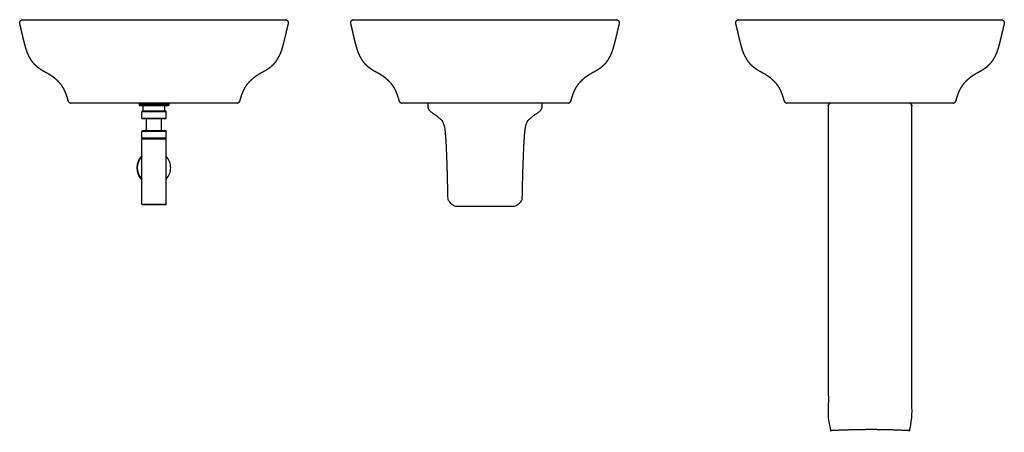
# Model space of a CAD drawing. Units: millimetres. Extents: x 2304 to 4309, y -839 to 0.
import ezdxf

# ---------------------------------------------------------------- set-up
doc = ezdxf.new("R2010")
doc.units = ezdxf.units.MM
doc.header["$MEASUREMENT"] = 0
doc.layers.add('EGE111 EGE011$2D', color=70, linetype='Continuous', true_color=0x7fff00)

msp = doc.modelspace()

# ---------------------------------------------------------------- linework, layer by layer
at = {"layer": 'EGE111 EGE011$2D'}
for p, q in [((2547.5, -171), (2547.5, -174)), ((2607.5, -171), (2547.5, -171)), ((2607.5, -174), (2547.5, -174)), ((2549, -175), (2548.5, -175)), ((2606.5, -175), (2549, -175)), ((2554.6, -170), (2554.6, -170)), ((2555.5, -185), (2555.5, -175)), ((2556.4, -170), (2556.3, -170)), ((2595.9, -170), (2595.8, -170)), ((2599.5, -185), (2599.5, -175)), ((2607.5, -171), (2607.5, -174)), ((2552.5, -200), (2552.5, -187)), ((2602.5, -187), (2552.5, -187)), ((2552.5, -200), (2602.5, -200)), ((2553.4, -186), (2553.5, -186)), ((2555.2, -186), (2553.5, -186)), ((2599.8, -186), (2555.2, -186)), ((2555.5, -185), (2599.5, -185)), ((2601.5, -186), (2599.8, -186)), ((2602.5, -200), (2602.5, -187)), ((2553.5, -201), (2555.2, -201)), ((2555.2, -201), (2599.8, -201)), ((2562.5, -226), (2562.5, -201)), ((2592.5, -226), (2592.5, -201)), ((2599.8, -201), (2601.5, -201)), ((2601.6, -201), (2601.5, -201)), ((2552.5, -240), (2552.5, -227)), ((2602.5, -227), (2552.5, -227)), ((2552.5, -240), (2602.5, -240)), ((2553.4, -226), (2553.5, -226)), ((2555.2, -226), (2553.5, -226)), ((2599.8, -226), (2555.2, -226)), ((2601.5, -226), (2599.8, -226)), ((2602.5, -240), (2602.5, -227)), ((2552.5, -375), (2552.5, -242)), ((2552.5, -242), (2602.5, -242)), ((2553.5, -241), (2555.2, -241)), ((2555.2, -241), (2599.8, -241)), ((2599.8, -241), (2601.5, -241)), ((2601.6, -241), (2601.5, -241)), ((2602.5, -375), (2602.5, -242)), ((2552.5, -375), (2602.5, -375)), ((2553.5, -376), (2555.2, -376)), ((2555.2, -376), (2599.8, -376)), ((2599.8, -376), (2601.5, -376)), ((2601.6, -376), (2601.5, -376))]:
    msp.add_line(p, q, dxfattribs=at)
for centre, radius, start, end in [((2548.5, -171), 1, 95.1448, 180), ((2548.5, -174), 1, 180, 270), ((2606.5, -174), 1, 270, 360), ((2606.5, -171), 1, 0, 84.8552), ((2553.5, -187), 1, 97.8663, 180.0004), ((2553.5, -200), 1, 180, 255.8742), ((2556.5, -185), 1, 180.0002, 255.8745), ((2556.5, -185), 1, 255.8742, 263.1121), ((2598.5, -185), 1, 276.5679, 0.0008), ((2601.5, -187), 1, 0, 90), ((2601.5, -200), 1, 277.8662, 0.0004), ((2553.5, -200), 1, 255.8742, 270), ((2601.3, -199.4), 1.61, 280.0453, 281.2576), ((2553.5, -227), 1, 97.8663, 180.0004), ((2553.5, -240), 1, 180, 255.8742), ((2601.5, -227), 1, 0, 90), ((2601.5, -240), 1, 277.8662, 0.0004), ((2553.5, -242), 1, 104.1259, 180), ((2553.5, -242), 1, 93.4404, 104.1263), ((2553.5, -240), 1, 255.8742, 270), ((2601.5, -242), 1, 84.8448, 86.5587), ((2601.5, -242), 1, 75.8737, 90), ((2601.3, -239.4), 1.61, 280.0453, 281.2576), ((2601.5, -242), 1, 0.0002, 75.8741), ((2577.5, -301), 35, 135.5847, 224.4153), ((2577.5, -301), 34, 137.3321, 222.6679), ((2577.5, -301), 34, 359.9993, 42.6685), ((2577.5, -301), 34, 317.3315, 0.0006), ((2553.5, -375), 1, 180.0002, 255.8745), ((2553.5, -375), 1, 255.8742, 270), ((2601.5, -375), 1, 277.8662, 0.0004), ((2601.9, -377.8), 1.83, 100.3151, 101.4967)]:
    msp.add_arc(centre, radius, start, end, dxfattribs=at)
for points, weights, knots in [([(2577.5, 0), (2488.3, 0), (2399.2, 0), (2310.1, 0), (2308.2, 0), (2306.5, -0.8), (2305.4, -2.3), (2304.2, -3.7), (2303.8, -5.6), (2304.2, -7.4), (2306.1, -15.3), (2308.4, -25.2), (2311.6, -39), (2313.7, -47.6), (2316.2, -56.8), (2317.9, -62.1), (2318.9, -64.6), (2319.1, -65.2), (2319.6, -66.5), (2320.7, -69.1), (2322.6, -73.4), (2324.5, -77), (2325.8, -79.3), (2327.6, -82.3), (2329.6, -85.2), (2331.8, -87.9), (2334.2, -90.9), (2336.9, -93.7), (2339.8, -96.1), (2340.2, -96.5), (2340.6, -96.8), (2341, -97.1), (2341.4, -97.4), (2341.8, -97.7), (2342.2, -98), (2342.2, -98), (2343.8, -99.2), (2346.8, -101.3), (2353.8, -105.5), (2359.3, -108.4), (2363.1, -110.6), (2364.4, -111.4), (2365.7, -112.2), (2367, -113.1), (2368.3, -113.9), (2369.5, -114.7), (2370.8, -115.6), (2371.7, -116.3), (2372.6, -116.9), (2373.5, -117.6), (2379.7, -122.3), (2385.3, -127.8), (2389.7, -134), (2392.4, -137.7), (2394.7, -141.7), (2396.5, -145.9), (2396.5, -145.9), (2396.5, -145.9), (2396.5, -145.9), (2396.5, -145.9), (2396.5, -145.9), (2396.4, -145.9), (2396.4, -145.9), (2397, -147.2), (2398.2, -150.1), (2399.8, -154.6), (2401.5, -159.8), (2402.6, -163.6), (2403.2, -165.7), (2403.2, -165.7), (2403.3, -165.7), (2403.3, -165.7), (2404, -168.4), (2406.3, -170), (2409, -170), (2521.3, -170), (2633.6, -170), (2745.9, -170), (2748.7, -170), (2750.9, -168.4), (2751.7, -165.7), (2751.7, -165.7), (2751.7, -165.7), (2751.7, -165.7), (2752.3, -163.6), (2753.4, -159.8), (2755.1, -154.6), (2756.8, -150.1), (2757.9, -147.2), (2758.5, -145.9), (2758.5, -145.9), (2758.5, -145.9), (2758.5, -145.9), (2758.5, -145.9), (2758.5, -145.9), (2758.5, -145.9), (2758.5, -145.9), (2760.3, -141.7), (2762.6, -137.7), (2765.2, -134), (2769.6, -127.8), (2775.3, -122.3), (2781.4, -117.6), (2782.3, -116.9), (2783.3, -116.3), (2784.2, -115.6), (2785.4, -114.7), (2786.7, -113.9), (2787.9, -113.1), (2789.2, -112.2), (2790.5, -111.4), (2791.8, -110.6), (2795.6, -108.4), (2801.1, -105.5), (2808.1, -101.3), (2811.2, -99.2), (2812.8, -98), (2812.8, -98), (2813.2, -97.7), (2813.6, -97.4), (2814, -97.1), (2814.4, -96.8), (2814.8, -96.5), (2815.1, -96.1), (2818.1, -93.7), (2820.8, -90.9), (2823.2, -87.9), (2825.4, -85.2), (2827.3, -82.3), (2829.1, -79.3), (2830.5, -77), (2832.3, -73.4), (2834.3, -69.1), (2835.3, -66.5), (2835.8, -65.2), (2836.1, -64.6), (2837, -62.1), (2838.8, -56.8), (2841.2, -47.6), (2843.3, -39), (2846.6, -25.2), (2848.9, -15.3), (2850.7, -7.4), (2851.2, -5.6), (2850.8, -3.7), (2849.6, -2.3), (2848.4, -0.8), (2846.8, 0), (2844.9, 0), (2755.8, 0), (2666.6, 0), (2577.5, 0)], [1, 1, 1, 1, 0.933477104798, 0.933477104798, 1, 0.933477104798, 0.933477104798, 1, 1, 1, 1, 1, 1, 1, 1, 1, 1, 1, 1, 1, 1, 0.998304090879, 0.998304090879, 1, 0.996652751518, 0.996652751518, 1, 0.999978946787, 0.999978946787, 1, 0.999928654931, 0.999928654931, 1, 1, 1, 1, 1, 1, 1, 0.999813834451, 0.999813834451, 1, 0.999878550236, 0.999878550236, 1, 0.99990987823, 0.99990987823, 1, 1, 1, 1, 0.996429312788, 0.996429312788, 1, 0.805542052717, 0.805542052717, 1, 0.805542052717, 0.805542052717, 1, 1, 1, 1, 1, 1, 1, 1, 1, 1, 1, 0.867861041064, 0.867861041064, 1, 1, 1, 1, 0.867861041064, 0.867861041064, 1, 1, 1, 1, 1, 1, 1, 1, 1, 1, 1, 0.805542052717, 0.805542052717, 1, 0.805542052717, 0.805542052717, 1, 0.996429312788, 0.996429312788, 1, 1, 1, 1, 0.99990987823, 0.99990987823, 1, 0.999878550236, 0.999878550236, 1, 0.999813834451, 0.999813834451, 1, 1, 1, 1, 1, 1, 1, 0.999928654931, 0.999928654931, 1, 0.999978946787, 0.999978946787, 1, 0.996652751518, 0.996652751518, 1, 0.998304090879, 0.998304090879, 1, 1, 1, 1, 1, 1, 1, 1, 1, 1, 1, 1, 1, 1, 0.933477104798, 0.933477104798, 1, 0.933477104798, 0.933477104798, 1, 1, 1, 1], [-278.229185, -278.229185, -278.229185, -278.229185, -10.812589, -10.812589, -10.812589, -5.406294, -5.406294, -5.406294, 0, 0, 0, 24.304658, 30.758046, 42.2631, 51.108929, 59.107964, 59.107964, 59.107964, 61.1646, 63.261314, 67.37664, 75.342687, 75.342687, 75.342687, 85.856916, 85.856916, 85.856916, 97.371522, 97.371522, 97.371522, 98.879513, 98.879513, 98.879513, 100.387429, 100.387429, 100.387429, 100.493459, 106.260506, 111.639666, 124.887319, 124.887319, 124.887319, 129.442617, 129.442617, 129.442617, 133.998209, 133.998209, 133.998209, 137.389918, 137.389918, 137.389918, 163.658426, 163.658426, 163.658426, 177.40265, 177.40265, 177.40265, 177.439564, 177.439564, 177.439564, 177.476478, 177.476478, 177.476478, 177.479686, 181.844123, 186.697847, 191.796241, 198.395076, 198.395076, 198.395076, 198.820084, 198.820084, 198.820084, 206.505476, 206.505476, 206.505476, 543.445108, 543.445108, 543.445108, 551.1305, 551.1305, 551.1305, 551.555508, 551.555508, 551.555508, 558.154343, 563.252737, 568.106461, 572.470899, 572.474106, 572.474106, 572.474106, 572.51102, 572.51102, 572.51102, 572.547934, 572.547934, 572.547934, 586.292159, 586.292159, 586.292159, 612.560666, 612.560666, 612.560666, 615.952375, 615.952375, 615.952375, 620.507968, 620.507968, 620.507968, 625.063265, 625.063265, 625.063265, 638.310918, 643.690079, 649.457125, 649.563155, 649.563155, 649.563155, 651.071071, 651.071071, 651.071071, 652.579063, 652.579063, 652.579063, 664.093668, 664.093668, 664.093668, 674.607897, 674.607897, 674.607897, 682.573944, 686.68927, 688.785984, 690.84262, 690.84262, 690.84262, 698.841655, 707.687484, 719.192538, 725.645926, 749.950584, 749.950584, 749.950584, 755.356879, 755.356879, 755.356879, 760.763173, 760.763173, 760.763173, 1028.179769, 1028.179769, 1028.179769, 1028.179769]), ([(3251.5, 0), (3162.3, 0), (3073.2, 0), (2984.1, 0), (2982.2, 0), (2980.5, -0.8), (2979.4, -2.3), (2978.2, -3.7), (2977.8, -5.6), (2978.2, -7.4), (2980.1, -15.3), (2982.4, -25.2), (2985.6, -39), (2987.7, -47.6), (2990.2, -56.8), (2991.9, -62.1), (2992.9, -64.6), (2993.1, -65.2), (2993.6, -66.5), (2994.7, -69.1), (2996.6, -73.4), (2998.5, -77), (2999.8, -79.3), (3001.6, -82.3), (3003.6, -85.2), (3005.8, -87.9), (3008.2, -90.9), (3010.9, -93.7), (3013.8, -96.1), (3014.2, -96.5), (3014.6, -96.8), (3015, -97.1), (3015.4, -97.4), (3015.8, -97.7), (3016.2, -98), (3016.2, -98), (3017.8, -99.2), (3020.8, -101.3), (3027.8, -105.5), (3033.3, -108.4), (3037.1, -110.6), (3038.4, -111.4), (3039.7, -112.2), (3041, -113.1), (3042.3, -113.9), (3043.5, -114.7), (3044.8, -115.6), (3045.7, -116.3), (3046.6, -116.9), (3047.5, -117.6), (3053.7, -122.3), (3059.3, -127.8), (3063.7, -134), (3066.4, -137.7), (3068.7, -141.7), (3070.5, -145.9), (3070.5, -145.9), (3070.5, -145.9), (3070.5, -145.9), (3070.5, -145.9), (3070.5, -145.9), (3070.4, -145.9), (3070.4, -145.9), (3071, -147.2), (3072.2, -150.1), (3073.8, -154.6), (3075.5, -159.8), (3076.6, -163.6), (3077.2, -165.7), (3077.2, -165.7), (3077.3, -165.7), (3077.3, -165.7), (3078, -168.4), (3080.3, -170), (3083, -170), (3195.3, -170), (3307.6, -170), (3419.9, -170), (3422.7, -170), (3424.9, -168.4), (3425.7, -165.7), (3425.7, -165.7), (3425.7, -165.7), (3425.7, -165.7), (3426.3, -163.6), (3427.4, -159.8), (3429.1, -154.6), (3430.8, -150.1), (3431.9, -147.2), (3432.5, -145.9), (3432.5, -145.9), (3432.5, -145.9), (3432.5, -145.9), (3432.5, -145.9), (3432.5, -145.9), (3432.5, -145.9), (3432.5, -145.9), (3434.3, -141.7), (3436.6, -137.7), (3439.2, -134), (3443.6, -127.8), (3449.3, -122.3), (3455.4, -117.6), (3456.3, -116.9), (3457.3, -116.3), (3458.2, -115.6), (3459.4, -114.7), (3460.7, -113.9), (3461.9, -113.1), (3463.2, -112.2), (3464.5, -111.4), (3465.8, -110.6), (3469.6, -108.4), (3475.1, -105.5), (3482.1, -101.3), (3485.2, -99.2), (3486.8, -98), (3486.8, -98), (3487.2, -97.7), (3487.6, -97.4), (3488, -97.1), (3488.4, -96.8), (3488.8, -96.5), (3489.1, -96.1), (3492.1, -93.7), (3494.8, -90.9), (3497.2, -87.9), (3499.4, -85.2), (3501.3, -82.3), (3503.1, -79.3), (3504.5, -77), (3506.3, -73.4), (3508.3, -69.1), (3509.3, -66.5), (3509.8, -65.2), (3510.1, -64.6), (3511, -62.1), (3512.8, -56.8), (3515.2, -47.6), (3517.3, -39), (3520.6, -25.2), (3522.9, -15.3), (3524.7, -7.4), (3525.2, -5.6), (3524.8, -3.7), (3523.6, -2.3), (3522.4, -0.8), (3520.8, 0), (3518.9, 0), (3429.8, 0), (3340.6, 0), (3251.5, 0)], [1, 1, 1, 1, 0.933477104798, 0.933477104798, 1, 0.933477104798, 0.933477104798, 1, 1, 1, 1, 1, 1, 1, 1, 1, 1, 1, 1, 1, 1, 0.998304090879, 0.998304090879, 1, 0.996652751518, 0.996652751518, 1, 0.999978946787, 0.999978946787, 1, 0.999928654931, 0.999928654931, 1, 1, 1, 1, 1, 1, 1, 0.999813834451, 0.999813834451, 1, 0.999878550236, 0.999878550236, 1, 0.99990987823, 0.99990987823, 1, 1, 1, 1, 0.996429312788, 0.996429312788, 1, 0.805542052717, 0.805542052717, 1, 0.805542052717, 0.805542052717, 1, 1, 1, 1, 1, 1, 1, 1, 1, 1, 1, 0.867861041064, 0.867861041064, 1, 1, 1, 1, 0.867861041064, 0.867861041064, 1, 1, 1, 1, 1, 1, 1, 1, 1, 1, 1, 0.805542052717, 0.805542052717, 1, 0.805542052717, 0.805542052717, 1, 0.996429312788, 0.996429312788, 1, 1, 1, 1, 0.99990987823, 0.99990987823, 1, 0.999878550236, 0.999878550236, 1, 0.999813834451, 0.999813834451, 1, 1, 1, 1, 1, 1, 1, 0.999928654931, 0.999928654931, 1, 0.999978946787, 0.999978946787, 1, 0.996652751518, 0.996652751518, 1, 0.998304090879, 0.998304090879, 1, 1, 1, 1, 1, 1, 1, 1, 1, 1, 1, 1, 1, 1, 0.933477104798, 0.933477104798, 1, 0.933477104798, 0.933477104798, 1, 1, 1, 1], [-278.229185, -278.229185, -278.229185, -278.229185, -10.812589, -10.812589, -10.812589, -5.406294, -5.406294, -5.406294, 0, 0, 0, 24.304658, 30.758046, 42.2631, 51.108929, 59.107964, 59.107964, 59.107964, 61.1646, 63.261314, 67.37664, 75.342687, 75.342687, 75.342687, 85.856916, 85.856916, 85.856916, 97.371522, 97.371522, 97.371522, 98.879513, 98.879513, 98.879513, 100.387429, 100.387429, 100.387429, 100.493459, 106.260506, 111.639666, 124.887319, 124.887319, 124.887319, 129.442617, 129.442617, 129.442617, 133.998209, 133.998209, 133.998209, 137.389918, 137.389918, 137.389918, 163.658426, 163.658426, 163.658426, 177.40265, 177.40265, 177.40265, 177.439564, 177.439564, 177.439564, 177.476478, 177.476478, 177.476478, 177.479686, 181.844123, 186.697847, 191.796241, 198.395076, 198.395076, 198.395076, 198.820084, 198.820084, 198.820084, 206.505476, 206.505476, 206.505476, 543.445108, 543.445108, 543.445108, 551.1305, 551.1305, 551.1305, 551.555508, 551.555508, 551.555508, 558.154342, 563.252736, 568.106461, 572.470899, 572.474106, 572.474106, 572.474106, 572.51102, 572.51102, 572.51102, 572.547934, 572.547934, 572.547934, 586.292159, 586.292159, 586.292159, 612.560666, 612.560666, 612.560666, 615.952375, 615.952375, 615.952375, 620.507968, 620.507968, 620.507968, 625.063265, 625.063265, 625.063265, 638.310918, 643.690079, 649.457125, 649.563155, 649.563155, 649.563155, 651.071071, 651.071071, 651.071071, 652.579063, 652.579063, 652.579063, 664.093668, 664.093668, 664.093668, 674.607897, 674.607897, 674.607897, 682.573944, 686.68927, 688.785984, 690.84262, 690.84262, 690.84262, 698.841655, 707.687484, 719.192538, 725.645926, 749.950584, 749.950584, 749.950584, 755.356879, 755.356879, 755.356879, 760.763173, 760.763173, 760.763173, 1028.179769, 1028.179769, 1028.179769, 1028.179769]), ([(4035.5, 0), (3946.3, 0), (3857.2, 0), (3768.1, 0), (3766.2, 0), (3764.5, -0.8), (3763.4, -2.3), (3762.2, -3.7), (3761.8, -5.6), (3762.2, -7.4), (3764.1, -15.3), (3766.4, -25.2), (3769.6, -39), (3771.7, -47.6), (3774.2, -56.8), (3775.9, -62.1), (3776.9, -64.6), (3777.1, -65.2), (3777.6, -66.5), (3778.7, -69.1), (3780.6, -73.4), (3782.5, -77), (3783.8, -79.3), (3785.6, -82.3), (3787.6, -85.2), (3789.8, -87.9), (3792.2, -90.9), (3794.9, -93.7), (3797.8, -96.1), (3798.2, -96.5), (3798.6, -96.8), (3799, -97.1), (3799.4, -97.4), (3799.8, -97.7), (3800.2, -98), (3800.2, -98), (3801.8, -99.2), (3804.8, -101.3), (3811.8, -105.5), (3817.3, -108.4), (3821.1, -110.6), (3822.4, -111.4), (3823.7, -112.2), (3825, -113.1), (3826.3, -113.9), (3827.5, -114.7), (3828.8, -115.6), (3829.7, -116.3), (3830.6, -116.9), (3831.5, -117.6), (3837.7, -122.3), (3843.3, -127.8), (3847.7, -134), (3850.4, -137.7), (3852.7, -141.7), (3854.5, -145.9), (3854.5, -145.9), (3854.5, -145.9), (3854.5, -145.9), (3854.5, -145.9), (3854.5, -145.9), (3854.4, -145.9), (3854.4, -145.9), (3855, -147.2), (3856.2, -150.1), (3857.8, -154.6), (3859.5, -159.8), (3860.6, -163.6), (3861.2, -165.7), (3861.2, -165.7), (3861.3, -165.7), (3861.3, -165.7), (3862, -168.4), (3864.3, -170), (3867, -170), (3979.3, -170), (4091.6, -170), (4203.9, -170), (4206.7, -170), (4208.9, -168.4), (4209.7, -165.7), (4209.7, -165.7), (4209.7, -165.7), (4209.7, -165.7), (4210.3, -163.6), (4211.4, -159.8), (4213.1, -154.6), (4214.8, -150.1), (4215.9, -147.2), (4216.5, -145.9), (4216.5, -145.9), (4216.5, -145.9), (4216.5, -145.9), (4216.5, -145.9), (4216.5, -145.9), (4216.5, -145.9), (4216.5, -145.9), (4218.3, -141.7), (4220.6, -137.7), (4223.2, -134), (4227.6, -127.8), (4233.3, -122.3), (4239.4, -117.6), (4240.3, -116.9), (4241.3, -116.3), (4242.2, -115.6), (4243.4, -114.7), (4244.7, -113.9), (4245.9, -113.1), (4247.2, -112.2), (4248.5, -111.4), (4249.8, -110.6), (4253.6, -108.4), (4259.1, -105.5), (4266.1, -101.3), (4269.2, -99.2), (4270.8, -98), (4270.8, -98), (4271.2, -97.7), (4271.6, -97.4), (4272, -97.1), (4272.4, -96.8), (4272.8, -96.5), (4273.1, -96.1), (4276.1, -93.7), (4278.8, -90.9), (4281.2, -87.9), (4283.4, -85.2), (4285.3, -82.3), (4287.1, -79.3), (4288.5, -77), (4290.3, -73.4), (4292.3, -69.1), (4293.3, -66.5), (4293.8, -65.2), (4294.1, -64.6), (4295, -62.1), (4296.8, -56.8), (4299.2, -47.6), (4301.3, -39), (4304.6, -25.2), (4306.9, -15.3), (4308.7, -7.4), (4309.2, -5.6), (4308.8, -3.7), (4307.6, -2.3), (4306.4, -0.8), (4304.8, 0), (4302.9, 0), (4213.8, 0), (4124.6, 0), (4035.5, 0)], [1, 1, 1, 1, 0.933477104798, 0.933477104798, 1, 0.933477104798, 0.933477104798, 1, 1, 1, 1, 1, 1, 1, 1, 1, 1, 1, 1, 1, 1, 0.998304090879, 0.998304090879, 1, 0.996652751518, 0.996652751518, 1, 0.999978946787, 0.999978946787, 1, 0.999928654931, 0.999928654931, 1, 1, 1, 1, 1, 1, 1, 0.999813834451, 0.999813834451, 1, 0.999878550236, 0.999878550236, 1, 0.99990987823, 0.99990987823, 1, 1, 1, 1, 0.996429312788, 0.996429312788, 1, 0.805542052717, 0.805542052717, 1, 0.805542052717, 0.805542052717, 1, 1, 1, 1, 1, 1, 1, 1, 1, 1, 1, 0.867861041064, 0.867861041064, 1, 1, 1, 1, 0.867861041063, 0.867861041063, 1, 1, 1, 1, 1, 1, 1, 1, 1, 1, 1, 0.805542052718, 0.805542052718, 1, 0.805542052718, 0.805542052718, 1, 0.996429312788, 0.996429312788, 1, 1, 1, 1, 0.99990987823, 0.99990987823, 1, 0.999878550236, 0.999878550236, 1, 0.999813834451, 0.999813834451, 1, 1, 1, 1, 1, 1, 1, 0.999928654931, 0.999928654931, 1, 0.999978946787, 0.999978946787, 1, 0.996652751518, 0.996652751518, 1, 0.998304090879, 0.998304090879, 1, 1, 1, 1, 1, 1, 1, 1, 1, 1, 1, 1, 1, 1, 0.933477104798, 0.933477104798, 1, 0.933477104798, 0.933477104798, 1, 1, 1, 1], [-278.229185, -278.229185, -278.229185, -278.229185, -10.812589, -10.812589, -10.812589, -5.406294, -5.406294, -5.406294, 0, 0, 0, 24.304654, 30.758042, 42.263097, 51.108927, 59.107962, 59.107962, 59.107962, 61.164599, 63.261313, 67.376639, 75.342686, 75.342686, 75.342686, 85.856916, 85.856916, 85.856916, 97.371522, 97.371522, 97.371522, 98.879513, 98.879513, 98.879513, 100.387429, 100.387429, 100.387429, 100.493459, 106.260506, 111.639666, 124.887319, 124.887319, 124.887319, 129.442617, 129.442617, 129.442617, 133.998209, 133.998209, 133.998209, 137.389918, 137.389918, 137.389918, 163.658426, 163.658426, 163.658426, 177.40265, 177.40265, 177.40265, 177.439564, 177.439564, 177.439564, 177.476478, 177.476478, 177.476478, 177.479686, 181.844123, 186.697847, 191.796241, 198.395076, 198.395076, 198.395076, 198.820084, 198.820084, 198.820084, 206.505476, 206.505476, 206.505476, 543.445108, 543.445108, 543.445108, 551.1305, 551.1305, 551.1305, 551.555508, 551.555508, 551.555508, 558.154343, 563.252737, 568.106461, 572.470899, 572.474106, 572.474106, 572.474106, 572.51102, 572.51102, 572.51102, 572.547934, 572.547934, 572.547934, 586.292159, 586.292159, 586.292159, 612.560666, 612.560666, 612.560666, 615.952375, 615.952375, 615.952375, 620.507968, 620.507968, 620.507968, 625.063265, 625.063265, 625.063265, 638.310918, 643.690079, 649.457125, 649.563155, 649.563155, 649.563155, 651.071071, 651.071071, 651.071071, 652.579063, 652.579063, 652.579063, 664.093668, 664.093668, 664.093668, 674.607897, 674.607897, 674.607897, 682.573944, 686.68927, 688.785984, 690.84262, 690.84262, 690.84262, 698.841655, 707.687484, 719.192538, 725.645926, 749.950584, 749.950584, 749.950584, 755.356879, 755.356879, 755.356879, 760.763173, 760.763173, 760.763173, 1028.179769, 1028.179769, 1028.179769, 1028.179769]), ([(3367.5, -170), (3367.5, -178), (3365.5, -186), (3354.5, -192), (3336.7, -205.5), (3329.8, -219.4), (3326.8, -360.4), (3326.6, -371.9), (3318.4, -380), (3306.8, -380), (3269.9, -380), (3233, -380), (3196.1, -380), (3184.6, -380), (3176.3, -371.9), (3176.1, -360.4), (3173.2, -219.4), (3166.2, -205.5), (3148.5, -192), (3137.5, -186), (3135.5, -178), (3135.5, -170)], [1, 1, 1, 1, 1, 1, 1, 0.809584355497, 0.809584355497, 1, 1, 1, 1, 0.809584355497, 0.809584355497, 1, 1, 1, 1, 1, 1, 1], [-483.00901, -483.00901, -483.00901, -483.00901, -362.256757, -241.504505, -120.752252, -5.132829, -5.132829, -5.132829, 25.869715, 25.869715, 25.869715, 159.841397, 159.841397, 159.841397, 190.843941, 190.843941, 190.843941, 306.463365, 427.215617, 547.967869, 668.720122, 668.720122, 668.720122, 668.720122]), ([(3955.3, -170), (3953.2, -170.1), (3951.6, -171.3), (3950.8, -173.2), (3950.6, -173.7), (3950.5, -174.4), (3950.5, -175), (3950.5, -393.3), (3950.5, -611.7), (3950.5, -830), (3950.5, -832.1), (3951.7, -833.9), (3953.6, -834.6), (3954.2, -834.9), (3954.8, -835), (3955.5, -835), (3957.1, -835), (3958.8, -835), (3960.5, -835), (3960.5, -835), (3960.6, -834.9), (3960.9, -834.9), (3961.1, -834.9), (3961.4, -834.9), (3961.7, -834.9), (3986.3, -833.7), (4010.9, -833.1), (4035.5, -833), (4060.1, -833), (4084.7, -833.6), (4109.3, -834.9), (4109.6, -834.9), (4109.9, -834.9), (4110.3, -834.9), (4110.5, -835), (4110.5, -835), (4112.1, -835), (4113.8, -835), (4115.5, -835), (4116.1, -835), (4116.7, -834.9), (4117.3, -834.6), (4119.3, -833.9), (4120.5, -832.1), (4120.5, -830), (4120.5, -611.7), (4120.5, -393.3), (4120.5, -175), (4120.5, -174.4), (4120.4, -173.7), (4120.1, -173.2), (4119.6, -171.9), (4118.6, -170.9), (4117.3, -170.3), (4117.2, -170.3), (4117.1, -170.3), (4117, -170.2), (4116.6, -170.1), (4116.2, -170), (4115.8, -170)], [1, 0.892917154643, 0.892917154643, 1, 0.988242118697, 0.988242118697, 1, 1, 1, 1, 0.884728021195, 0.884728021195, 1, 0.988259803601, 0.988259803601, 1, 1, 1, 1, 1, 1, 1, 0.999884688236, 0.999884688236, 1, 0.999824619125, 0.999824619125, 1, 0.999754992301, 0.999754992301, 1, 1, 1, 1, 1, 1, 1, 1, 1, 0.988268582252, 0.988268582252, 1, 0.88472558185, 0.88472558185, 1, 1, 1, 1, 0.988245508974, 0.988245508974, 1, 0.945137676114, 0.945137676114, 1, 1, 1, 1, 0.995575266929, 0.995575266929, 1], [0, 0, 0, 0, 5.746423, 5.746423, 5.746423, 7.629974, 7.629974, 7.629974, 662.626742, 662.626742, 662.626742, 668.596143, 668.596143, 668.596143, 670.480151, 670.480151, 670.480151, 675.479471, 675.479471, 675.479471, 682.58998, 682.58998, 682.58998, 683.391759, 683.391759, 683.391759, 757.221699, 757.221699, 757.221699, 831.046498, 831.046498, 831.046498, 836.235562, 836.235562, 843.346649, 843.346649, 843.346649, 848.34636, 848.34636, 848.34636, 850.22969, 850.22969, 850.22969, 856.198998, 856.198998, 856.198998, 1511.195746, 1511.195746, 1511.195746, 1513.079026, 1513.079026, 1513.079026, 1517.164308, 1517.164308, 1517.164308, 1517.470167, 1517.470167, 1517.470167, 1518.708597, 1518.708597, 1518.708597, 1518.708597])]:
    msp.add_rational_spline(points, weights, degree=3, knots=knots, dxfattribs=at)
for points, knots in [([(2553.3, -186), (2553.3, -186), (2553.3, -186), (2553.3, -186), (2553.3, -186), (2553.4, -186), (2553.4, -186)], [1.7130413, 1.7130413, 1.7130413, 1.7130413, 1.7329385, 1.7329385, 1.7329385, 1.8143246, 1.8143246, 1.8143246, 1.8143246]), ([(2553.3, -226), (2553.3, -226), (2553.3, -226), (2553.3, -226), (2553.3, -226), (2553.4, -226), (2553.4, -226)], [1.7130414, 1.7130414, 1.7130414, 1.7130414, 1.7329385, 1.7329385, 1.7329385, 1.8143246, 1.8143246, 1.8143246, 1.8143246])]:
    msp.add_open_spline(points, degree=3, knots=knots, dxfattribs=at)

doc.saveas('drawing.dxf')
